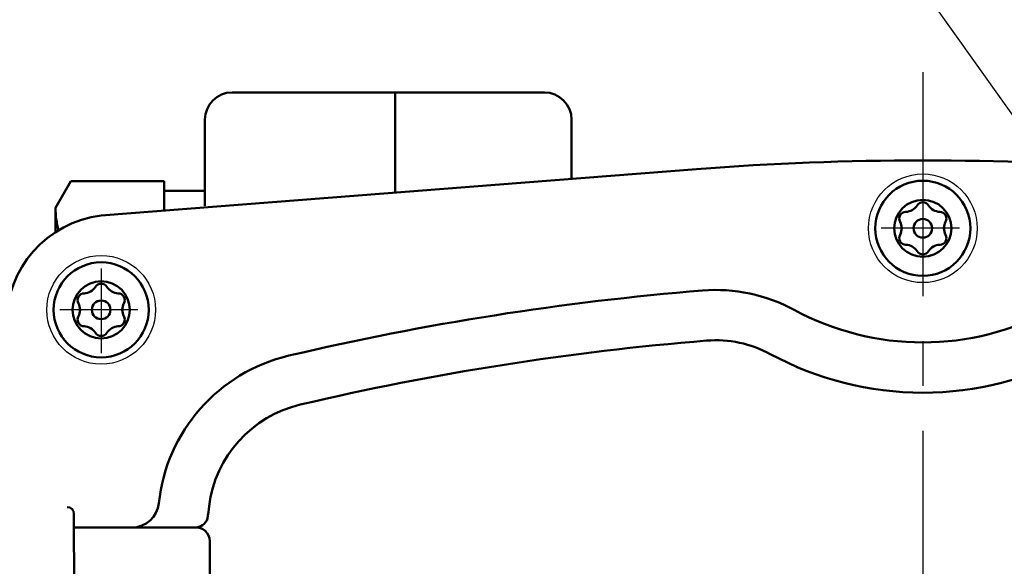
# Model space of a CAD drawing. Units: millimetres. Extents: x 0 to 1217, y -1 to 849.
# Drawn here: x 233 to 305, y 702 to 742 of the extents above; entities that cross this region are included whole.
import ezdxf

# ---------------------------------------------------------------- set-up
doc = ezdxf.new("R2010")
doc.units = ezdxf.units.MM
doc.header["$LTSCALE"] = 0.519714
doc.linetypes.add('CENTER', pattern=[50.8, 31.75, -6.35, 6.35, -6.35])
for name, color, linetype in [('NoLayerName_002', 7, 'Continuous'), ('NoLayerName_006', 7, 'Continuous'), ('NoLayerName_008', 7, 'Continuous'), ('NoLayerName_011', 7, 'Continuous'), ('NoLayerName_012', 7, 'Continuous'), ('NoLayerName_013', 7, 'Continuous'), ('NoLayerName_014', 7, 'Continuous'), ('NoLayerName_022', 7, 'Continuous')]:
    doc.layers.add(name, color=color, linetype=linetype)

msp = doc.modelspace()

# ---------------------------------------------------------------- linework, layer by layer
at = {"layer": 'NoLayerName_002', "color": 2, "linetype": 'Continuous', "lineweight": 50}
for p, q in [((260.5126, 736.7919), (271.5126, 736.7919)), ((260.5126, 736.7919), (260.5126, 729.4198)), ((273.5126, 734.7919), (273.5126, 730.4302))]:
    msp.add_line(p, q, dxfattribs=at)
msp.add_arc((271.5126, 734.7919), 2, 0, 90, dxfattribs=at)
at = {"layer": 'NoLayerName_006', "color": 2, "linetype": 'Continuous', "lineweight": 50}
for p, q in [((282.7176, 731.1456), (238.8767, 727.7384)), ((236.8754, 704.7712), (245.767, 704.7652)), ((246.8767, 641.7755), (246.8766, 703.7712))]:
    msp.add_line(p, q, dxfattribs=at)
for centre in [(299.3767, 726.7919), (238.8767, 720.7919)]:
    msp.add_circle(centre, 2.1, dxfattribs=at)
for centre, radius, start, end in [((299.3767, 516.7919), 215, 90, 94.443963), ((299.3767, 516.7919), 215, 85.556037, 90), ((239.8933, 719.7864), 8.0167, 97.285797, 179.960463), ((299.8767, 516.7919), 206.1, 94.652962, 103.234343), ((284.1393, 710.1526), 12.1, 61.564662, 94.652962), ((299.3767, 738.2919), 19.9, 241.564662, 270), ((299.3767, 738.2919), 19.9, 270, 298.435338), ((299.8767, 516.7919), 202.4, 94.652962, 103.234343), ((284.1393, 710.1526), 8.4, 61.564662, 94.652962), ((255.555, 705.2503), 12.5, 103.234343, 173.979034), ((299.3767, 738.2919), 23.6, 241.564662, 270), ((299.3767, 738.2919), 23.6, 270, 298.435338), ((255.555, 705.2503), 8.8, 103.234343, 172.848713), ((241.1349, 706.7712), 2, 270, 353.979034), ((482.3767, 676.7919), 237.4, 172.848713, 173.069852), ((245.7688, 705.7712), 1, 270, 340.439478), ((245.8766, 703.7712), 1, 0, 96.295912)]:
    msp.add_arc(centre, radius, start, end, dxfattribs=at)
at = {"layer": 'NoLayerName_008', "color": 4, "linetype": 'CENTER', "lineweight": 25}
for p, q in [((299.3767, 738.2919), (299.3767, 614.6646)), ((299.3767, 729.8247), (299.3767, 723.607)), ((302.0783, 726.7919), (296.3212, 726.7919)), ((238.8767, 723.8247), (238.8767, 717.607)), ((241.5783, 720.7919), (235.8212, 720.7919))]:
    msp.add_line(p, q, dxfattribs=at)
at = {"layer": 'NoLayerName_011', "color": 2, "linetype": 'Continuous', "lineweight": 50}
msp.add_line((236.8757, 688.7919), (236.8754, 705.7712), dxfattribs=at)
at = {"layer": 'NoLayerName_011', "color": 2, "linetype": 'Continuous', "lineweight": 25}
for centre in [(299.3767, 726.7919), (238.8767, 720.7919)]:
    msp.add_circle(centre, 4, dxfattribs=at)
at = {"layer": 'NoLayerName_011', "color": 2, "linetype": 'Continuous', "lineweight": 50}
msp.add_arc((236.3754, 705.7712), 0.5, 0, 90, dxfattribs=at)
at = {"layer": 'NoLayerName_012', "color": 3, "linetype": 'Continuous', "lineweight": 25}
msp.add_line((327.6896, 704.559), (282.2644, 768.5392), dxfattribs=at)
at = {"layer": 'NoLayerName_013', "color": 4, "linetype": 'Continuous', "lineweight": 50}
for p, q in [((260.5126, 736.7919), (248.5126, 736.7919)), ((246.5126, 734.7919), (246.5126, 728.4488))]:
    msp.add_line(p, q, dxfattribs=at)
msp.add_arc((248.5126, 734.7919), 2, 90, 180, dxfattribs=at)
at = {"layer": 'NoLayerName_014', "color": 5, "linetype": 'Continuous', "lineweight": 50}
for p, q in [((236.6498, 730.2616), (235.5126, 728.2919)), ((236.6498, 730.2616), (243.5126, 730.2616)), ((243.5126, 728.0986), (243.5126, 730.2616)), ((243.5126, 729.5419), (246.5126, 729.5419)), ((235.5126, 728.2919), (235.5126, 726.5003))]:
    msp.add_line(p, q, dxfattribs=at)
msp.add_arc((241.5141, 728.2919), 6.0015, 180, 195.926673, dxfattribs=at)
at = {"layer": 'NoLayerName_022', "color": 5, "linetype": 'Continuous', "lineweight": 50}
for centre, radius in [((299.3767, 726.7919), 3.5), ((299.3767, 726.7919), 0.685), ((238.8767, 720.7919), 3.5), ((238.8767, 720.7919), 0.685)]:
    msp.add_circle(centre, radius, dxfattribs=at)
for centre, radius, start, end in [((299.3767, 728.2169), 0.5, 90, 148.35935), ((299.3767, 728.2169), 0.5, 31.64065, 90), ((298.1426, 727.5044), 0.5, 91.64065, 150), ((298.0996, 729.0038), 1, 271.64065, 328.35935), ((300.6537, 729.0038), 1, 211.64065, 268.35935), ((300.6107, 727.5044), 0.5, 30, 88.35935), ((298.1426, 727.5044), 0.5, 150, 208.35935), ((296.8226, 726.7919), 1, 360, 28.35935), ((301.9307, 726.7919), 1, 151.64065, 180), ((300.6107, 727.5044), 0.5, 331.64065, 30), ((296.8226, 726.7919), 1, 331.64065, 0), ((301.9307, 726.7919), 1, 180, 208.35935), ((298.1426, 726.0794), 0.5, 151.64065, 210), ((298.1426, 726.0794), 0.5, 210, 268.35935), ((300.6107, 726.0794), 0.5, 271.64065, 330), ((300.6107, 726.0794), 0.5, 330, 28.35935), ((298.0996, 724.5801), 1, 31.64065, 88.35935), ((299.3767, 725.3669), 0.5, 211.64065, 270), ((299.3767, 725.3669), 0.5, 270, 328.35935), ((300.6537, 724.5801), 1, 91.64065, 148.35935), ((237.5996, 723.0038), 1, 271.64065, 328.35935), ((238.8767, 722.2169), 0.5, 90, 148.35935), ((238.8767, 722.2169), 0.5, 31.64065, 90), ((240.1537, 723.0038), 1, 211.64065, 268.35935), ((237.6426, 721.5044), 0.5, 150, 208.35935), ((237.6426, 721.5044), 0.5, 91.64065, 150), ((240.1107, 721.5044), 0.5, 30, 88.35935), ((240.1107, 721.5044), 0.5, 331.64065, 30), ((236.3226, 720.7919), 1, 360, 28.35935), ((236.3226, 720.7919), 1, 331.64065, 0), ((241.4307, 720.7919), 1, 151.64065, 180), ((241.4307, 720.7919), 1, 180, 208.35935), ((237.6426, 720.0794), 0.5, 151.64065, 210), ((240.1107, 720.0794), 0.5, 330, 28.35935), ((237.6426, 720.0794), 0.5, 210, 268.35935), ((237.5996, 718.5801), 1, 31.64065, 88.35935), ((240.1537, 718.5801), 1, 91.64065, 148.35935), ((240.1107, 720.0794), 0.5, 271.64065, 330), ((238.8767, 719.3669), 0.5, 211.64065, 270), ((238.8767, 719.3669), 0.5, 270, 328.35935)]:
    msp.add_arc(centre, radius, start, end, dxfattribs=at)

doc.saveas('drawing.dxf')
